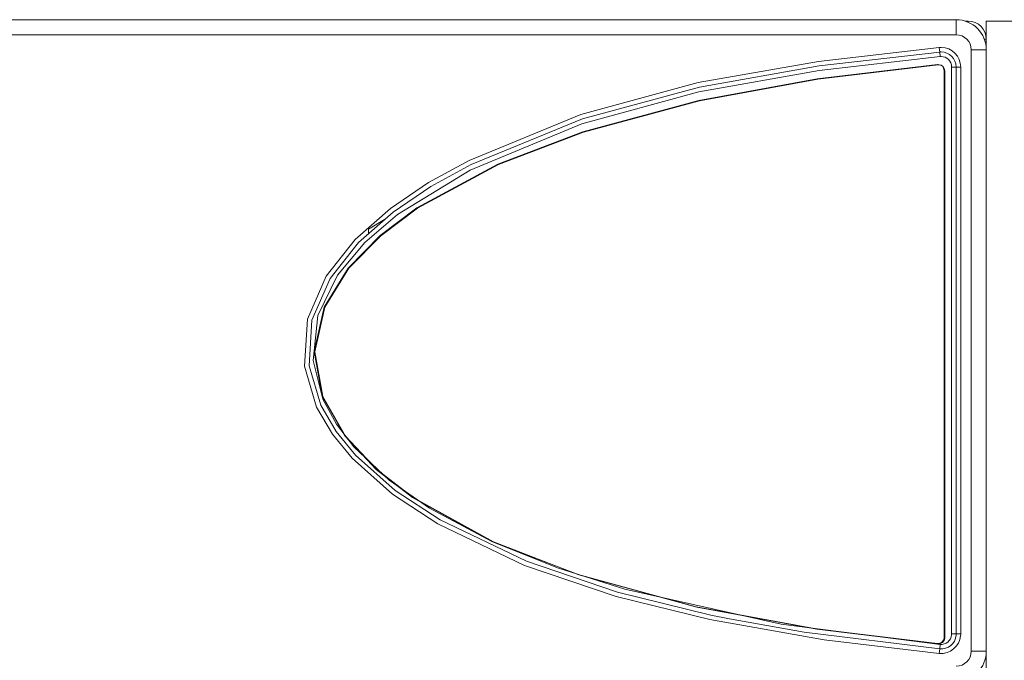
# Model space of a CAD drawing. Units: millimetres. Extents: x 25 to 594, y -420 to -14.
# Drawn here: x 255 to 271, y -211 to -201 of the extents above; entities that cross this region are included whole.
import ezdxf

# ---------------------------------------------------------------- set-up
doc = ezdxf.new("R2010")
doc.units = ezdxf.units.MM
doc.header["$MEASUREMENT"] = 0
doc.layers.add('Lag 1', color=7, linetype='Continuous', lineweight=0)

msp = doc.modelspace()

# ---------------------------------------------------------------- linework, layer by layer
at = {"layer": 'Lag 1', "color": 18, "lineweight": 18, "true_color": 0x000000}
for p, q in [((161.677, -200.551), (270.677, -200.551)), ((161.677, -200.551), (270.677, -200.551)), ((270.677, -200.801), (270.677, -200.551)), ((270.677, -200.801), (270.677, -200.551)), ((270.877, -200.576), (270.833, -200.576)), ((270.877, -200.576), (270.833, -200.576)), ((270.877, -200.592), (270.877, -200.576)), ((270.877, -200.592), (270.877, -200.576)), ((271.177, -200.576), (272.052, -200.576)), ((271.177, -200.876), (271.177, -200.576)), ((271.177, -200.576), (272.052, -200.576)), ((271.177, -200.876), (271.177, -200.576)), ((270.677, -200.801), (161.677, -200.801)), ((270.677, -200.801), (161.677, -200.801)), ((271.145, -200.876), (271.177, -200.876)), ((271.145, -200.876), (271.177, -200.876)), ((271.177, -201.051), (271.177, -200.876)), ((271.177, -201.051), (271.177, -200.876)), ((270.404, -201.087), (270.397, -201.013)), ((270.404, -201.087), (270.397, -201.013)), ((270.404, -201.087), (270.411, -201.162)), ((270.404, -201.087), (270.411, -201.162)), ((270.927, -211.026), (270.927, -201.051)), ((270.927, -201.051), (271.177, -201.051)), ((270.927, -201.051), (271.177, -201.051)), ((270.927, -211.026), (270.927, -201.051)), ((271.177, -201.051), (271.177, -211.026)), ((271.177, -201.051), (271.177, -211.026)), ((270.602, -201.336), (270.677, -201.336)), ((270.602, -210.74), (270.602, -201.336)), ((270.602, -210.74), (270.602, -201.336)), ((270.602, -201.336), (270.677, -201.336)), ((270.677, -210.74), (270.677, -201.336)), ((270.752, -201.336), (270.677, -201.336)), ((270.677, -210.74), (270.677, -201.336)), ((270.752, -201.336), (270.677, -201.336)), ((270.752, -201.336), (270.752, -210.74)), ((270.752, -201.336), (270.752, -210.74)), ((270.477, -201.395), (270.477, -210.799)), ((270.488, -201.399), (270.488, -210.803)), ((260.927, -204.023), (261.194, -203.868)), ((260.927, -204.023), (261.194, -203.868)), ((260.927, -204.103), (260.927, -204.023)), ((260.927, -204.103), (260.927, -204.023)), ((270.602, -210.74), (270.677, -210.74)), ((270.602, -210.74), (270.677, -210.74)), ((270.752, -210.74), (270.677, -210.74)), ((270.752, -210.74), (270.677, -210.74)), ((270.404, -210.989), (270.397, -211.064)), ((270.404, -210.989), (270.397, -211.064)), ((270.404, -210.989), (270.411, -210.914)), ((270.404, -210.989), (270.411, -210.914)), ((270.927, -211.026), (271.177, -211.026)), ((270.927, -211.026), (271.177, -211.026)), ((271.177, -219.288), (271.177, -211.026)), ((271.177, -219.288), (271.177, -211.026))]:
    msp.add_line(p, q, dxfattribs=at)
for points in [[(270.397, -211.064), (268.486, -210.839), (266.592, -210.502), (265.036, -210.118), (263.517, -209.604), (262.079, -208.912), (261.327, -208.421), (260.657, -207.827), (260.329, -207.426), (260.068, -206.979), (259.868, -206.301), (259.917, -205.519), (260.227, -204.804), (260.707, -204.197), (261.291, -203.683), (261.926, -203.254), (262.599, -202.886), (264.453, -202.126), (266.397, -201.595), (268.392, -201.242), (270.397, -201.013)], [(270.397, -211.064), (268.486, -210.839), (266.592, -210.502), (265.036, -210.118), (263.517, -209.604), (262.079, -208.912), (261.327, -208.421), (260.657, -207.827), (260.329, -207.426), (260.068, -206.979), (259.868, -206.301), (259.917, -205.519), (260.227, -204.804), (260.707, -204.197), (261.291, -203.683), (261.926, -203.254), (262.599, -202.886), (264.453, -202.126), (266.397, -201.595), (268.392, -201.242), (270.397, -201.013)], [(270.404, -201.087), (268.406, -201.315), (266.418, -201.668), (264.48, -202.196), (262.632, -202.953), (261.965, -203.318), (261.336, -203.743), (260.762, -204.247), (260.291, -204.844), (259.99, -205.537), (259.943, -206.292), (260.136, -206.947), (260.391, -207.384), (260.712, -207.776), (261.373, -208.362), (262.116, -208.847), (263.547, -209.535), (265.059, -210.047), (266.608, -210.428), (266.916, -210.492), (268.154, -210.713), (270.404, -210.989)], [(270.404, -201.087), (268.406, -201.315), (266.418, -201.668), (264.48, -202.196), (262.632, -202.953), (261.965, -203.318), (261.336, -203.743), (260.762, -204.247), (260.291, -204.844), (259.99, -205.537), (259.943, -206.292), (260.136, -206.947), (260.391, -207.384), (260.712, -207.776), (261.373, -208.362), (262.116, -208.847), (263.547, -209.535), (265.059, -210.047), (266.608, -210.428), (266.916, -210.492), (268.154, -210.713), (270.404, -210.989)], [(270.411, -201.162), (268.405, -201.391), (266.409, -201.745), (264.465, -202.279), (262.614, -203.047), (261.411, -203.78), (260.87, -204.245), (260.414, -204.791), (260.089, -205.46), (260.009, -206.205), (260.174, -206.847), (260.398, -207.261), (260.685, -207.635), (261.274, -208.191), (261.941, -208.655), (262.973, -209.206), (264.062, -209.645), (265.181, -209.999), (267.774, -210.577), (270.411, -210.914)], [(270.411, -201.162), (268.405, -201.391), (266.409, -201.745), (264.465, -202.279), (262.614, -203.047), (261.411, -203.78), (260.87, -204.245), (260.414, -204.791), (260.089, -205.46), (260.009, -206.205), (260.174, -206.847), (260.398, -207.261), (260.685, -207.635), (261.274, -208.191), (261.941, -208.655), (262.973, -209.206), (264.062, -209.645), (265.181, -209.999), (267.774, -210.577), (270.411, -210.914)], [(270.368, -210.898), (268.354, -210.658), (266.363, -210.291), (264.405, -209.757), (262.991, -209.21), (261.659, -208.475), (261.058, -208.01), (260.537, -207.455), (260.16, -206.797), (260.028, -206.053), (260.192, -205.318), (260.59, -204.67), (261.12, -204.13), (261.73, -203.671), (263.073, -202.947), (264.482, -202.411), (266.408, -201.893), (268.373, -201.533), (270.368, -201.295)], [(270.379, -210.902), (268.365, -210.662), (266.374, -210.295), (264.416, -209.761), (263.002, -209.214), (261.67, -208.479), (261.069, -208.015), (260.548, -207.46), (260.171, -206.802), (260.038, -206.058), (260.203, -205.322), (260.601, -204.675), (261.131, -204.134), (261.741, -203.676), (263.084, -202.951), (264.493, -202.416), (266.419, -201.897), (268.384, -201.537), (270.379, -201.3)]]:
    msp.add_lwpolyline(points, dxfattribs=at)
for points in [[(271.177, -201.051), (271.177, -200.775), (270.953, -200.551), (270.677, -200.551)], [(271.177, -201.051), (271.177, -200.775), (270.953, -200.551), (270.677, -200.551)], [(271.177, -200.876), (271.177, -200.71), (271.042, -200.576), (270.877, -200.576)], [(271.177, -200.876), (271.177, -200.71), (271.042, -200.576), (270.877, -200.576)], [(270.927, -201.051), (270.927, -200.913), (270.815, -200.801), (270.677, -200.801)], [(270.927, -201.051), (270.927, -200.913), (270.815, -200.801), (270.677, -200.801)], [(270.677, -211.276), (270.815, -211.276), (270.927, -211.164), (270.927, -211.026)], [(270.677, -211.526), (270.953, -211.526), (271.177, -211.302), (271.177, -211.026)], [(270.677, -211.276), (270.815, -211.276), (270.927, -211.164), (270.927, -211.026)], [(270.677, -211.526), (270.953, -211.526), (271.177, -211.302), (271.177, -211.026)]]:
    msp.add_open_spline(points, degree=3, dxfattribs=at)
for points in [[(270.752, -201.336), (270.752, -201.157), (270.606, -201.011), (270.427, -201.011), (270.417, -201.011), (270.407, -201.012), (270.397, -201.013)], [(270.752, -201.336), (270.752, -201.157), (270.606, -201.011), (270.427, -201.011), (270.417, -201.011), (270.407, -201.012), (270.397, -201.013)], [(270.677, -201.336), (270.677, -201.198), (270.565, -201.086), (270.427, -201.086), (270.419, -201.086), (270.411, -201.087), (270.404, -201.087)], [(270.677, -201.336), (270.677, -201.198), (270.565, -201.086), (270.427, -201.086), (270.419, -201.086), (270.411, -201.087), (270.404, -201.087)], [(270.602, -201.336), (270.602, -201.24), (270.523, -201.161), (270.427, -201.161), (270.421, -201.161), (270.416, -201.162), (270.411, -201.162)], [(270.602, -201.336), (270.602, -201.24), (270.523, -201.161), (270.427, -201.161), (270.421, -201.161), (270.416, -201.162), (270.411, -201.162)], [(270.477, -201.395), (270.477, -201.34), (270.432, -201.295), (270.377, -201.295), (270.374, -201.295), (270.371, -201.295), (270.368, -201.295)], [(270.488, -201.399), (270.488, -201.344), (270.443, -201.299), (270.388, -201.299), (270.385, -201.299), (270.382, -201.299), (270.379, -201.3)], [(270.368, -210.898), (270.423, -210.903), (270.472, -210.863), (270.477, -210.808), (270.477, -210.805), (270.477, -210.802), (270.477, -210.799)], [(270.379, -210.902), (270.434, -210.908), (270.482, -210.867), (270.488, -210.812), (270.488, -210.809), (270.488, -210.806), (270.488, -210.803)], [(270.397, -211.064), (270.576, -211.08), (270.734, -210.949), (270.75, -210.77), (270.751, -210.76), (270.752, -210.75), (270.752, -210.74)], [(270.397, -211.064), (270.576, -211.08), (270.734, -210.949), (270.75, -210.77), (270.751, -210.76), (270.752, -210.75), (270.752, -210.74)], [(270.404, -210.989), (270.541, -211.002), (270.663, -210.9), (270.676, -210.763), (270.676, -210.755), (270.677, -210.748), (270.677, -210.74)], [(270.404, -210.989), (270.541, -211.002), (270.663, -210.9), (270.676, -210.763), (270.676, -210.755), (270.677, -210.748), (270.677, -210.74)], [(270.411, -210.914), (270.507, -210.923), (270.592, -210.852), (270.601, -210.756), (270.601, -210.751), (270.602, -210.745), (270.602, -210.74)], [(270.411, -210.914), (270.507, -210.923), (270.592, -210.852), (270.601, -210.756), (270.601, -210.751), (270.602, -210.745), (270.602, -210.74)]]:
    msp.add_open_spline(points, degree=3, knots=[0, 0, 0, 0, 1, 1, 1, 2, 2, 2, 2], dxfattribs=at)

doc.saveas('drawing.dxf')
